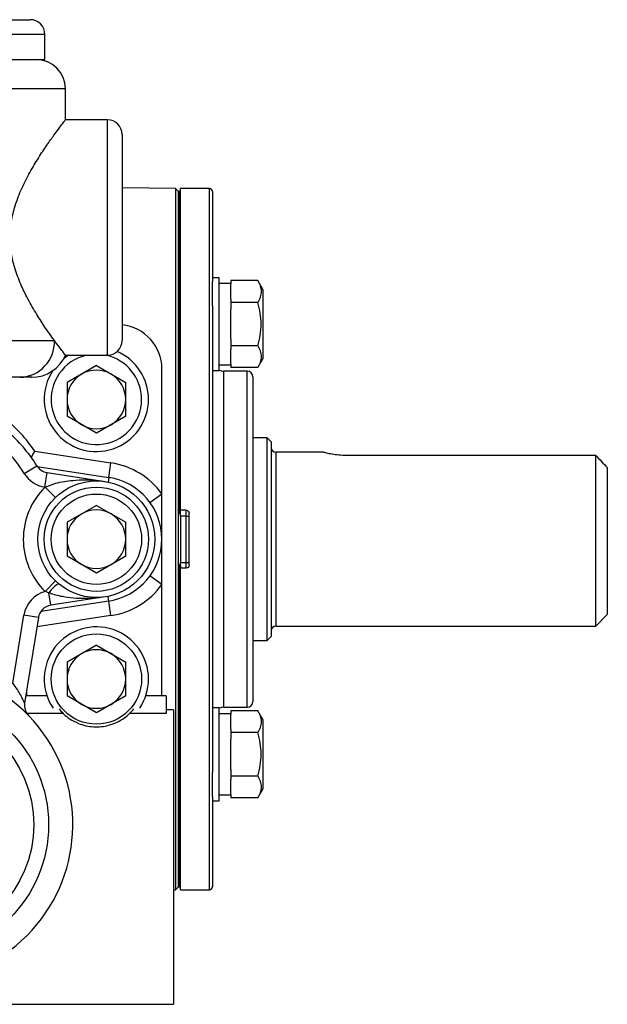
# Model space of a CAD drawing. Units: inches. Extents: x -32.3 to 38.4, y -15.3 to 26.6.
# Drawn here: x -2 to 2, y 2.3 to 9 of the extents above; entities that cross this region are included whole.
import ezdxf

# ---------------------------------------------------------------- set-up
doc = ezdxf.new("R2010")
doc.units = ezdxf.units.IN
doc.header["$MEASUREMENT"] = 0

msp = doc.modelspace()

# ---------------------------------------------------------------- linework, layer by layer
at = {"color": 7, "linetype": 'Continuous', "lineweight": 25}
for p, q in [((-2.7023, 9.0184), (-1.9023, 9.0184)), ((-1.8023, 8.9184), (-2.7023, 8.9184)), ((-1.8023, 8.7484), (-1.8023, 8.9184)), ((-2.7023, 8.7484), (-1.8023, 8.7484)), ((-1.6623, 8.5484), (-3.4466, 8.5484)), ((-1.6623, 8.3365), (-1.6623, 8.5484)), ((-1.3773, 8.3384), (-1.6637, 8.3384)), ((-1.3773, 6.7384), (-1.3773, 8.3384)), ((-1.2773, 8.2384), (-1.2773, 6.8384)), ((-0.9146, 7.8706), (-1.2773, 7.8769)), ((-0.8946, 7.8506), (-0.9146, 7.8706)), ((-0.9146, 7.8706), (-0.9146, 5.4884)), ((-0.8847, 7.8506), (-0.8946, 7.8506)), ((-0.8946, 3.1262), (-0.8946, 7.8506)), ((-0.8946, 5.6655), (-0.8946, 7.8506)), ((-0.8808, 7.8506), (-0.8847, 7.8506)), ((-0.8847, 5.6655), (-0.8847, 7.8506)), ((-0.684, 7.8703), (-0.8808, 7.8703)), ((-0.8808, 5.6852), (-0.8808, 7.8703)), ((-0.684, 5.4884), (-0.684, 7.8703)), ((-0.6643, 7.8506), (-0.6643, 7.2395)), ((-0.617, 7.2649), (-0.6643, 7.2649)), ((-0.6643, 7.0738), (-0.6643, 7.2395)), ((-0.617, 6.9499), (-0.617, 7.2649)), ((-0.5383, 7.2255), (-0.617, 7.2255)), ((-0.5383, 7.2454), (-0.5383, 7.2227)), ((-0.356, 7.2454), (-0.5383, 7.2454)), ((-0.3218, 7.1861), (-0.356, 7.2454)), ((-0.5383, 7.1204), (-0.5383, 7.2227)), ((-0.3218, 7.1861), (-0.3218, 6.7137)), ((-0.5383, 7.1204), (-0.5383, 7.0976)), ((-0.5383, 7.0976), (-0.5383, 7.0522)), ((-0.356, 7.0976), (-0.5383, 7.0976)), ((-0.6643, 7.0738), (-0.6643, 5.4884)), ((-0.5383, 6.8476), (-0.5383, 7.0522)), ((-0.617, 6.6349), (-0.617, 6.9499)), ((-3.4426, 6.8384), (-1.7371, 6.8384)), ((-0.5383, 6.8476), (-0.5383, 6.8022)), ((-0.356, 6.8022), (-0.5383, 6.8022)), ((-0.5383, 6.8022), (-0.5383, 6.7794)), ((-0.5383, 6.6771), (-0.5383, 6.7794)), ((-1.6635, 6.7384), (-1.3773, 6.7384)), ((-0.356, 6.6544), (-0.3218, 6.7137)), ((-1.4523, 6.6683), (-1.6514, 6.5533)), ((-1.4523, 6.6683), (-1.2531, 6.5533)), ((-1.0073, 5.7966), (-1.0073, 6.6463)), ((-0.6643, 6.6349), (-0.617, 6.6349)), ((-0.617, 6.6743), (-0.5383, 6.6743)), ((-0.4281, 6.6301), (-0.5855, 6.6301)), ((-0.5855, 5.4884), (-0.5855, 6.6301)), ((-0.5383, 6.6771), (-0.5383, 6.6544)), ((-0.356, 6.6544), (-0.5383, 6.6544)), ((-0.4281, 5.4884), (-0.4281, 6.6301)), ((-1.9691, 6.5884), (-3.2158, 6.5884)), ((-0.3887, 6.5907), (-0.3887, 5.4884)), ((-1.6514, 6.5533), (-1.6514, 6.3234)), ((-1.2531, 6.3234), (-1.2531, 6.5533)), ((-1.4523, 6.2084), (-1.6514, 6.3234)), ((-1.2531, 6.3234), (-1.4523, 6.2084)), ((-0.2922, 6.1773), (-0.3887, 6.1773)), ((-0.2647, 6.1498), (-0.2922, 6.1773)), ((-0.2922, 4.7994), (-0.2922, 6.1773)), ((-0.2647, 6.1498), (-0.2647, 4.8269)), ((-1.8695, 6.086), (-1.3532, 6.0074)), ((0.0918, 6.0789), (-0.2332, 6.0789)), ((-0.2332, 6.0789), (-0.2332, 4.8978)), ((1.9401, 6.0575), (0.2471, 6.0575)), ((1.9401, 4.8978), (1.9401, 6.0575)), ((-1.9427, 5.9357), (-1.8573, 5.9877)), ((-1.854, 5.9825), (-1.3683, 5.9085)), ((-1.3683, 5.9085), (-1.3532, 6.0074)), ((2.0188, 5.9753), (2.0188, 4.9766)), ((-1.8022, 5.842), (-1.7871, 5.9408)), ((-1.7871, 5.9408), (-1.3923, 5.8804)), ((-1.3683, 5.9085), (-1.3731, 5.877)), ((-1.8011, 5.8418), (-1.8022, 5.842)), ((-1.8011, 5.8418), (-1.7309, 5.7707)), ((-1.0882, 5.7379), (-1.0073, 5.7966)), ((-1.0073, 5.4884), (-1.0073, 5.7966)), ((-1.4523, 5.7183), (-1.6514, 5.6033)), ((-1.4523, 5.7183), (-1.2531, 5.6033)), ((-0.8946, 5.6655), (-0.8847, 5.6655)), ((-0.8847, 5.6655), (-0.8808, 5.6655)), ((-0.8808, 5.6655), (-0.8808, 5.6852)), ((-0.8414, 5.6852), (-0.8808, 5.6852)), ((-0.8808, 5.6458), (-0.8808, 5.6655)), ((-0.8414, 5.6458), (-0.8808, 5.6458)), ((-0.8808, 5.6458), (-0.8808, 5.3309)), ((-0.8414, 5.6458), (-0.8414, 5.6852)), ((-0.8414, 5.6458), (-0.8218, 5.6458)), ((-0.8414, 5.3309), (-0.8414, 5.6458)), ((-0.8218, 5.3112), (-0.8218, 5.6655)), ((-1.6514, 5.6033), (-1.6514, 5.3734)), ((-1.2531, 5.3734), (-1.2531, 5.6033)), ((-1.0073, 5.1801), (-1.0073, 5.4884)), ((-0.9146, 5.4884), (-0.9146, 3.1061)), ((-0.684, 3.1065), (-0.684, 5.4884)), ((-0.6643, 5.4884), (-0.6643, 3.9029)), ((-0.5855, 4.3466), (-0.5855, 5.4884)), ((-0.4281, 4.3466), (-0.4281, 5.4884)), ((-0.3887, 5.4884), (-0.3887, 4.386)), ((-1.4523, 5.2584), (-1.6514, 5.3734)), ((-1.2531, 5.3734), (-1.4523, 5.2584)), ((-0.8847, 5.3112), (-0.8946, 5.3112)), ((-0.8946, 5.3112), (-0.8946, 3.1262)), ((-0.8808, 5.3112), (-0.8847, 5.3112)), ((-0.8847, 5.3112), (-0.8847, 3.1262)), ((-0.8808, 5.3309), (-0.8414, 5.3309)), ((-0.8808, 5.3112), (-0.8808, 5.3309)), ((-0.8808, 5.3112), (-0.8808, 5.2915)), ((-0.8808, 3.1065), (-0.8808, 5.2915)), ((-0.8414, 5.2915), (-0.8808, 5.2915)), ((-0.8414, 5.2915), (-0.8414, 5.3309)), ((-0.8414, 5.3309), (-0.8218, 5.3309)), ((-1.0073, 5.1801), (-1.0882, 5.2388)), ((-1.8, 5.1337), (-1.73, 5.2051)), ((-1.0073, 4.4242), (-1.0073, 5.1801)), ((-1.7754, 5.1239), (-1.8, 5.1337)), ((-1.7625, 5.0396), (-1.7754, 5.1239)), ((-1.3923, 5.0963), (-1.7625, 5.0396)), ((-1.3683, 5.0682), (-1.3731, 5.0997)), ((-1.3683, 5.0682), (-1.8294, 4.998)), ((-1.3532, 4.9693), (-1.3683, 5.0682)), ((-2.0192, 4.5097), (-1.9448, 4.9725)), ((-1.8461, 4.9567), (-1.9448, 4.9725)), ((-1.8461, 4.9567), (-1.9396, 4.3752)), ((-1.3532, 4.9693), (-1.8564, 4.8927)), ((1.9401, 4.8978), (2.0188, 4.9766)), ((-0.2332, 4.8978), (1.9401, 4.8978)), ((-0.2922, 4.7994), (-0.2647, 4.8269)), ((-1.4523, 4.7683), (-1.6514, 4.6533)), ((-1.4523, 4.7683), (-1.2531, 4.6533)), ((-0.3887, 4.7994), (-0.2922, 4.7994)), ((-1.6514, 4.6533), (-1.6514, 4.4234)), ((-1.2531, 4.4234), (-1.2531, 4.6533)), ((-1.9273, 4.4519), (-1.9273, 4.4242)), ((-1.7877, 4.4242), (-1.9273, 4.4242)), ((-1.4523, 4.3084), (-1.6514, 4.4234)), ((-1.2531, 4.4234), (-1.4523, 4.3084)), ((-1.0073, 4.4242), (-1.1168, 4.4242)), ((-0.9773, 4.4242), (-1.0073, 4.4242)), ((-0.9773, 4.4242), (-0.9773, 4.305)), ((-1.6785, 4.305), (-1.9248, 4.305)), ((-0.9773, 4.305), (-1.2261, 4.305)), ((-0.9273, 4.3285), (-0.9773, 4.3285)), ((-0.9273, 4.3285), (-0.9273, 2.3283)), ((-0.617, 4.3418), (-0.6643, 4.3418)), ((-0.617, 4.0268), (-0.617, 4.3418)), ((-0.5383, 4.3024), (-0.617, 4.3024)), ((-0.5855, 4.3466), (-0.4281, 4.3466)), ((-0.356, 4.3223), (-0.5383, 4.3223)), ((-0.5383, 4.3223), (-0.5383, 4.2996)), ((-0.5383, 4.1973), (-0.5383, 4.2996)), ((-0.3218, 4.263), (-0.356, 4.3223)), ((-0.3218, 4.263), (-0.3218, 3.7906)), ((-0.5383, 4.1973), (-0.5383, 4.1746)), ((-0.356, 4.1746), (-0.5383, 4.1746)), ((-0.5383, 4.1746), (-0.5383, 4.1291)), ((-0.5383, 3.9245), (-0.5383, 4.1291)), ((-0.617, 3.7119), (-0.617, 4.0268)), ((-0.6643, 3.7373), (-0.6643, 3.9029)), ((-0.5383, 3.9245), (-0.5383, 3.8791)), ((-0.5383, 3.8791), (-0.5383, 3.8563)), ((-0.356, 3.8791), (-0.5383, 3.8791)), ((-0.5383, 3.7541), (-0.5383, 3.8563)), ((-0.617, 3.7512), (-0.5383, 3.7512)), ((-0.5383, 3.7541), (-0.5383, 3.7313)), ((-0.356, 3.7313), (-0.3218, 3.7906)), ((-0.6643, 3.7373), (-0.6643, 3.1262)), ((-0.6643, 3.7119), (-0.617, 3.7119)), ((-0.356, 3.7313), (-0.5383, 3.7313)), ((-0.9273, 3.1059), (-0.9146, 3.1061)), ((-0.9146, 3.1061), (-0.8946, 3.1262)), ((-0.8946, 3.1262), (-0.8847, 3.1262)), ((-0.8847, 3.1262), (-0.8808, 3.1262)), ((-0.8808, 3.1065), (-0.684, 3.1065)), ((-2.0273, 2.3283), (-0.9273, 2.3283))]:
    msp.add_line(p, q, dxfattribs=at)
at = {"color": 7, "linetype": 'Continuous', "lineweight": 25, "flags": 128}
msp.add_lwpolyline([(-1.6408, 6.7384), (-1.6692, 6.7186), (-1.6742, 6.7146)], dxfattribs=at)
at = {"color": 7, "linetype": 'Continuous', "lineweight": 25}
for centre, radius in [((-1.4523, 5.4884), 0.3966), ((-1.4523, 5.4884), 0.3543), ((-1.4523, 5.4884), 0.3071), ((-1.4523, 4.5384), 0.3071), ((-2.6773, 3.5484), 0.9), ((-2.6773, 3.5484), 0.8)]:
    msp.add_circle(centre, radius, dxfattribs=at)
for centre, radius, start, end in [((-1.9023, 8.9184), 0.1, 0, 90), ((-1.8623, 8.5484), 0.2, 0, 90), ((-1.3773, 8.2384), 0.1, 0, 90), ((-0.684, 7.8506), 0.0197, 0, 90), ((-1.3073, 6.6463), 0.3, 0, 84.26083), ((-1.9784, 6.8297), 0.2415, 272.21622, 2.05674), ((-1.3773, 6.8384), 0.1, 270, 0), ((-1.4523, 6.4384), 0.3543, 0, 66.52485), ((-1.8914, 6.8384), 0.25, 269.99287, 336.73387), ((-1.4523, 6.4384), 0.3071, 102.3329, 0), ((-1.4523, 6.4384), 0.3071, 0, 77.6671), ((-1.4523, 6.4384), 0.3543, 146.55639, 0), ((-1.4523, 6.4384), 0.1991, 60, 120), ((-0.5855, 6.7088), 0.0787, 246.42182, 270), ((-0.4281, 6.5907), 0.0394, 0, 90), ((-1.4523, 6.4384), 0.1991, 120, 180), ((-1.4523, 6.4384), 0.1991, 0, 60), ((-1.4523, 6.4384), 0.1991, 180, 240), ((-1.4523, 6.4384), 0.1991, 300, 0), ((-2.745, 5.4884), 1.06, 34.32203, 50.95569), ((-2.6773, 5.4884), 0.96, 31.3409, 49.83152), ((-1.4523, 6.4384), 0.1991, 240, 300), ((-2.6773, 5.4884), 0.86, 31.3409, 45.17818), ((-0.2332, 6.1104), 0.0315, 180, 270), ((-1.7719, 6.0397), 0.1, 211.3409, 261.3), ((-1.4323, 5.4884), 0.525, 35.95057, 81.33797), ((-1.7719, 6.0397), 0.2, 211.3409, 261.3), ((-1.4323, 5.4884), 0.425, 278.66203, 81.33797), ((-1.4523, 5.4884), 0.4966, 134.62368, 225.56444), ((-1.4523, 5.4884), 0.1991, 60, 120), ((-1.4523, 5.4884), 0.1991, 120, 180), ((-1.4523, 5.4884), 0.1991, 0, 60), ((-1.4523, 5.4884), 0.1991, 180, 240), ((-1.4523, 5.4884), 0.1991, 300, 0), ((-1.4523, 5.4884), 0.1991, 240, 300), ((-1.6068, 5.0084), 0.2044, 119.86111, 145.58628), ((-1.4323, 5.4884), 0.525, 278.66203, 324.04943), ((-1.7474, 4.9408), 0.2, 105.25196, 170.86344), ((-1.7474, 4.9408), 0.1, 98.7, 170.86344), ((-1.4523, 4.5384), 0.3543, 0, 213.76416), ((-0.2332, 4.8663), 0.0315, 90, 180), ((-1.4523, 4.5384), 0.1991, 120, 180), ((-1.4523, 4.5384), 0.1991, 60, 120), ((-1.4523, 4.5384), 0.1991, 0, 60), ((-2.6773, 3.5484), 1.065, 228.75039, 119.55027), ((-1.4523, 4.5384), 0.1991, 180, 240), ((-1.4523, 4.5384), 0.1991, 300, 0), ((-1.4523, 4.5384), 0.3543, 326.23584, 0), ((-1.8409, 4.3593), 0.1, 170.86344, 224.11557), ((-1.4523, 4.5384), 0.1991, 240, 300), ((-0.4281, 4.386), 0.0394, 270, 0), ((-1.4523, 4.5384), 0.325, 218.74379, 225.89408), ((-1.4523, 4.5384), 0.325, 314.10592, 321.25621), ((-0.5855, 4.2679), 0.0787, 90, 113.57818), ((-0.684, 3.1262), 0.0197, 270, 0)]:
    msp.add_arc(centre, radius, start, end, dxfattribs=at)
for points, knots in [([(-1.7371, 6.8384), (-1.7593, 6.8694), (-1.7983, 6.9239), (-1.865, 7.027), (-1.9223, 7.1269), (-1.9733, 7.2337), (-2.0102, 7.3365), (-2.0327, 7.4395), (-2.0405, 7.5413), (-2.0316, 7.6485), (-2.004, 7.7616), (-1.9598, 7.8745), (-1.9043, 7.9828), (-1.8452, 8.0812), (-1.7889, 8.1658), (-1.7389, 8.2362), (-1.701, 8.2875), (-1.6758, 8.3207), (-1.6631, 8.3373), (-1.6635, 8.3367), (-1.6637, 8.3365)], [0, 0, 0, 0, 0.08284, 0.145615, 0.209758, 0.263977, 0.319439, 0.362781, 0.407482, 0.456101, 0.506778, 0.566336, 0.627597, 0.688931, 0.751538, 0.810006, 0.870019, 0.919606, 0.970578, 1, 1, 1, 1]), ([(-0.356, 7.2454), (-0.349, 7.2333), (-0.3433, 7.2212), (-0.3353, 7.1966), (-0.3331, 7.1842), (-0.3331, 7.1654), (-0.3336, 7.1591), (-0.3357, 7.1466), (-0.3373, 7.1404), (-0.3432, 7.1219), (-0.349, 7.1097), (-0.356, 7.0976)], [0, 0, 0, 0, 0.25, 0.25, 0.5, 0.5, 0.625, 0.625, 0.75, 0.75, 1, 1, 1, 1]), ([(-0.356, 6.8022), (-0.349, 6.8262), (-0.3432, 6.8508), (-0.3353, 6.9002), (-0.3331, 6.925), (-0.3331, 6.9749), (-0.3353, 7.0002), (-0.3433, 7.0496), (-0.3491, 7.0738), (-0.356, 7.0976)], [0, 0, 0, 0, 0.25, 0.25, 0.5, 0.5, 0.75, 0.75, 1, 1, 1, 1]), ([(-1.6635, 6.7399), (-1.6631, 6.7395), (-1.6615, 6.7374), (-1.6708, 6.7494), (-1.6906, 6.7755), (-1.7144, 6.8072), (-1.7316, 6.8308), (-1.7371, 6.8384)], [0, 0, 0, 0, 0.076616, 0.355396, 0.612767, 0.876416, 1, 1, 1, 1]), ([(-0.356, 6.8022), (-0.349, 6.7901), (-0.3433, 6.7779), (-0.3353, 6.7534), (-0.3331, 6.741), (-0.3331, 6.7221), (-0.3336, 6.7158), (-0.3357, 6.7033), (-0.3373, 6.6971), (-0.3432, 6.6787), (-0.349, 6.6665), (-0.356, 6.6544)], [0, 0, 0, 0, 0.25, 0.25, 0.5, 0.5, 0.625, 0.625, 0.75, 0.75, 1, 1, 1, 1]), ([(-1.8934, 6.5884), (-1.8928, 6.5884), (-1.888, 6.5884), (-1.9163, 6.5884), (-1.9512, 6.5884), (-1.9691, 6.5884)], [0, 0, 0, 0, 0.074416, 0.527976, 1, 1, 1, 1]), ([(-1.8956, 6.0451), (-1.8929, 6.0493), (-1.8848, 6.0618), (-1.8756, 6.0765), (-1.8696, 6.0859), (-1.8695, 6.086)], [0, 0, 0, 0, 0.338302, 0.990816, 1, 1, 1, 1]), ([(0.2471, 6.0575), (0.2419, 6.0576), (0.2197, 6.0578), (0.1809, 6.0607), (0.137, 6.0677), (0.1055, 6.0747), (0.0895, 6.0789), (0.0913, 6.0785), (0.0918, 6.0784)], [0, 0, 0, 0, 0.063371, 0.269937, 0.478891, 0.694643, 0.911257, 1, 1, 1, 1]), ([(-1.8011, 5.8418), (-1.777, 5.8514), (-1.7157, 5.8757), (-1.594, 5.8936), (-1.482, 5.8923), (-1.4091, 5.883), (-1.3925, 5.8805), (-1.3923, 5.8804)], [0, 0, 0, 0, 0.181176, 0.460877, 0.877115, 0.997924, 1, 1, 1, 1]), ([(-0.8414, 5.6852), (-0.8362, 5.6852), (-0.8311, 5.6831), (-0.8239, 5.6758), (-0.8218, 5.6707), (-0.8218, 5.6655)], [0, 0, 0, 0, 0.5, 0.5, 1, 1, 1, 1]), ([(-0.8218, 5.3112), (-0.8218, 5.306), (-0.8239, 5.3009), (-0.8311, 5.2937), (-0.8362, 5.2915), (-0.8414, 5.2915)], [0, 0, 0, 0, 0.5, 0.5, 1, 1, 1, 1]), ([(-1.3923, 5.0963), (-1.3925, 5.0962), (-1.4292, 5.0906), (-1.5219, 5.0818), (-1.6451, 5.0878), (-1.7362, 5.1093), (-1.7699, 5.1219), (-1.7754, 5.1239)], [0, 0, 0, 0, 0.002221, 0.291356, 0.729539, 0.956505, 1, 1, 1, 1]), ([(-1.9396, 4.3752), (-1.9399, 4.3758), (-1.9403, 4.3768), (-1.944, 4.3847), (-1.9517, 4.4007), (-1.9671, 4.4303), (-1.9891, 4.4682), (-2.0089, 4.4955), (-2.0192, 4.5097)], [0, 0, 0, 0, 0.099023, 0.1481, 0.308943, 0.50014, 0.7381, 1, 1, 1, 1]), ([(-1.6785, 4.305), (-1.6762, 4.3028), (-1.6651, 4.2922), (-1.6376, 4.2692), (-1.5848, 4.2394), (-1.5272, 4.2205), (-1.4715, 4.2124), (-1.4172, 4.2138), (-1.3619, 4.2245), (-1.3039, 4.2467), (-1.2544, 4.2787), (-1.2357, 4.2961), (-1.2261, 4.305)], [0, 0, 0, 0, 0.0392838, 0.1938459, 0.3186409, 0.4033637, 0.475087, 0.5470093, 0.6150522, 0.710328, 0.8514571, 1, 1, 1, 1]), ([(-0.356, 4.3223), (-0.349, 4.3103), (-0.3433, 4.2981), (-0.3353, 4.2736), (-0.3331, 4.2611), (-0.3331, 4.2423), (-0.3336, 4.236), (-0.3357, 4.2235), (-0.3373, 4.2173), (-0.3432, 4.1988), (-0.349, 4.1866), (-0.356, 4.1746)], [0, 0, 0, 0, 0.25, 0.25, 0.5, 0.5, 0.625, 0.625, 0.75, 0.75, 1, 1, 1, 1]), ([(-0.356, 3.8791), (-0.349, 3.9031), (-0.3432, 3.9277), (-0.3353, 3.9771), (-0.3331, 4.0019), (-0.3331, 4.0518), (-0.3353, 4.0771), (-0.3433, 4.1265), (-0.3491, 4.1507), (-0.356, 4.1746)], [0, 0, 0, 0, 0.25, 0.25, 0.5, 0.5, 0.75, 0.75, 1, 1, 1, 1]), ([(-0.356, 3.8791), (-0.349, 3.867), (-0.3433, 3.8549), (-0.3353, 3.8303), (-0.3331, 3.8179), (-0.3331, 3.7991), (-0.3336, 3.7928), (-0.3357, 3.7803), (-0.3373, 3.7741), (-0.3432, 3.7556), (-0.349, 3.7434), (-0.356, 3.7313)], [0, 0, 0, 0, 0.25, 0.25, 0.5, 0.5, 0.625, 0.625, 0.75, 0.75, 1, 1, 1, 1])]:
    msp.add_open_spline(points, degree=3, knots=knots, dxfattribs=at)
msp.add_open_spline([(1.9401, 6.0575), (1.9664, 6.0302), (1.9926, 6.0028), (2.0188, 5.9753)], degree=3, dxfattribs=at)

doc.saveas('drawing.dxf')
